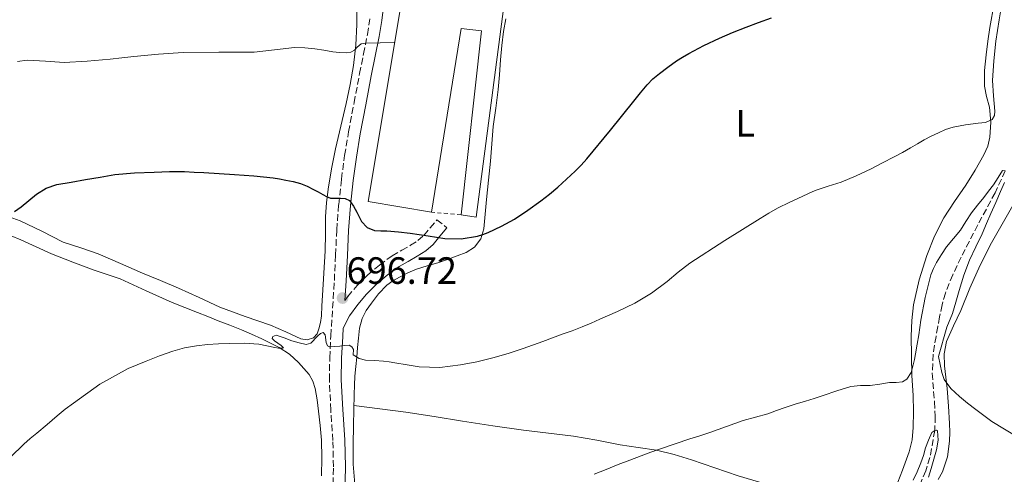
# Model space of a CAD drawing. Units: metres. Extents: x 556282 to 559713, y 4728661 to 4731003.
# Drawn here: x 558501 to 558761, y 4730477 to 4730597 of the extents above; entities that cross this region are included whole.
import ezdxf
from ezdxf.enums import TextEntityAlignment as Align

# ---------------------------------------------------------------- set-up
doc = ezdxf.new("R2010")
doc.units = ezdxf.units.M
doc.header["$MEASUREMENT"] = 0
doc.linetypes.add('DGN Style 2', pattern=[1.7399219301090239, 1.043953158065414, -0.6959687720436097])
doc.linetypes.add('DGN Style 3', pattern=[2.435890702152634, 1.739921930109024, -0.6959687720436097])
for name, color, linetype, lineweight in [('Camino', 7, 'DGN Style 3', 0), ('Cota de punto acotado terreno', 7, 'Continuous', 0), ('Curva de nivel directora', 30, 'Continuous', 30), ('Curva de nivel intermedia', 30, 'Continuous', 0), ('Etiqueta de uso rústico', 92, 'Continuous', 0), ('Línea de cambio de uso (parcela vista)', 92, 'Continuous', 0), ('Margen derecho', 7, 'Continuous', 0), ('Nave industrial', 1, 'Continuous', 13), ('Punto acotado terreno (símbolo)', 7, 'Continuous', 0), ('Vaguada', 142, 'DGN Style 3', 13), ('Verja', 7, 'DGN Style 2', 0)]:
    doc.layers.add(name, color=color, linetype=linetype, lineweight=lineweight)
doc.styles.add('Style-Arial', font='arial.ttf')

# ---------------------------------------------------------------- blocks, each defined once
blk = doc.blocks.new('5PATER')
at = {"layer": 'Punto acotado terreno (símbolo)', "linetype": 'Continuous', "lineweight": 0}
h = blk.add_hatch(color=51, dxfattribs=at)
edge = h.paths.add_edge_path()
edge.add_ellipse((0, 0), major_axis=(-0.1095731443231308, -0.1110710700762829), ratio=0.9994222409660317, start_angle=0, end_angle=360)

msp = doc.modelspace()

# ---------------------------------------------------------------- linework, layer by layer
at = {"layer": 'Camino', "color": 7, "linetype": 'DGN Style 3', "lineweight": 0}
for points in [[(558583.7600000014, 4730472.350000001, 692.1699999999983), (558583.8799999978, 4730479.330000001, 692.6699999999984), (558583.7300000001, 4730486.290000002, 693.1799999999931), (558583.1900000015, 4730494.24, 693.8500000000058), (558582.8000000003, 4730502.180000001, 694.6499999999944), (558582.9099999998, 4730508.030000002, 695.350000000006), (558583.1900000015, 4730513.869999999, 696.0399999999936), (558583.6599999986, 4730521.189999999, 696.8300000000017), (558584.1200000013, 4730528.500000001, 697.6100000000007), (558584.4400000009, 4730535.140000002, 698.3300000000019), (558584.7600000005, 4730541.78, 699.0500000000029), (558585.2600000012, 4730548.500000001, 699.8600000000006), (558585.9899999977, 4730555.2, 700.679999999993), (558586.8399999993, 4730561.430000001, 701.3999999999943), (558587.8799999986, 4730567.630000002, 702.1199999999953), (558589.3200000003, 4730575.340000002, 703.0899999999967), (558590.7899999989, 4730583.03, 704.0800000000019), (558591.8199999993, 4730588.180000001, 704.7400000000052), (558592.8500000018, 4730593.33, 705.3999999999944), (558593.5199999979, 4730597.42, 705.8099999999977)], [(558586.9299999987, 4730523.199999999, 697.050000000003), (558587.6499999984, 4730524.180000001, 697.1999999999971), (558590.1299999994, 4730527.119999999, 697.6499999999943), (558592.8500000018, 4730529.830000001, 698.1199999999955), (558596.0100000004, 4730532.510000001, 698.7500000000001), (558599.3899999998, 4730534.960000001, 699.3699999999953), (558601.9299999991, 4730536.410000001, 699.6600000000037), (558604.2499999991, 4730537.720000001, 699.929999999993), (558606.1800000003, 4730538.95, 700.3300000000019), (558607.7499999993, 4730540.330000003, 700.6699999999984), (558609.39, 4730542.310000002, 700.8800000000048), (558611.1999999982, 4730544.480000001, 701.0800000000019), (558613.8, 4730542.320000002, 701.0800000000019)]]:
    msp.add_polyline3d(points, dxfattribs=at)
at = {"layer": 'Curva de nivel directora', "color": 30, "linetype": 'Continuous', "lineweight": 30, "elevation": 700.0000000000001, "flags": 128}
for points in [[(558669.8699999995, 4730583.01), (558672.1000000002, 4730584.730000001), (558674.4000000003, 4730586.350000001), (558675.9800000004, 4730587.350000001), (558677.5999999989, 4730588.29), (558681.6299999988, 4730590.390000001), (558685.7300000003, 4730592.330000001), (558689.1999999994, 4730593.859999999), (558692.7199999997, 4730595.25), (558696.0599999991, 4730596.45), (558699.4099999997, 4730597.660000003)], [(558499.779999999, 4730546.660000003), (558501.5, 4730547.870000001), (558503.5099999994, 4730549.529999999), (558505.5500000002, 4730551.180000002), (558508.0999999982, 4730552.75), (558510.8799999988, 4730553.730000001), (558514.6600000008, 4730554.400000002), (558518.4499999994, 4730555.060000001), (558522.3299999997, 4730555.730000002), (558526.2199999989, 4730556.380000004), (558531.409999999, 4730556.87), (558536.6199999992, 4730557.04), (558540.6000000001, 4730557.2), (558544.5699999997, 4730557.180000001), (558547.1499999991, 4730557.04), (558549.7300000008, 4730556.880000001), (558553.7699999998, 4730556.630000001), (558557.8199999998, 4730556.380000004), (558562.9099999995, 4730556.020000001), (558567.980000001, 4730555.52), (558569.6399999995, 4730555.250000002), (558571.2899999992, 4730554.930000001), (558573.2599999983, 4730554.560000001), (558575.2000000007, 4730554.060000001), (558576.9299999984, 4730553.340000001), (558578.5899999992, 4730552.460000002), (558579.8099999996, 4730551.789999999), (558581.039999999, 4730551.120000001), (558582.0800000007, 4730550.630000002), (558583.1299999988, 4730550.190000001), (558585.7300000006, 4730550.11), (558587.0099999991, 4730550.100000001), (558588.0899999987, 4730549.550000002), (558589.1700000005, 4730548.050000002), (558590.0099999988, 4730546.449999999), (558590.6300000001, 4730545.2), (558591.2899999995, 4730543.970000001), (558592.7899999993, 4730542.41), (558594.7299999994, 4730541.65), (558596.3399999988, 4730541.57), (558597.9500000003, 4730541.520000001), (558601.0499999983, 4730541.279999999), (558604.1399999995, 4730540.960000002), (558606.4999999999, 4730540.610000002), (558608.849999999, 4730540.24), (558611.0700000009, 4730539.86), (558613.2900000004, 4730539.490000002), (558617.5899999987, 4730539.400000002), (558621.8899999991, 4730540.130000001), (558623.3199999996, 4730540.53), (558624.6999999988, 4730541.070000002), (558628.2500000005, 4730542.730000002), (558631.6599999992, 4730544.640000001), (558635.1799999995, 4730546.970000003), (558638.5900000005, 4730549.440000001), (558640.8799999993, 4730551.199999999), (558643.0999999987, 4730553.040000001), (558645.400000001, 4730555.140000002), (558647.6299999994, 4730557.300000001), (558649.23, 4730558.859999999), (558650.7499999999, 4730560.5), (558656.9500000002, 4730568.119999999), (558663.0999999992, 4730575.770000001), (558664.8499999993, 4730577.920000001), (558666.6199999995, 4730580.060000002), (558668.1699999986, 4730581.610000002), (558669.8699999995, 4730583.01)]]:
    msp.add_lwpolyline(points, dxfattribs=at)
at = {"layer": 'Curva de nivel intermedia', "color": 30, "linetype": 'Continuous', "lineweight": 0, "flags": 128}
for points, elevation in [([(558759.0800000001, 4730594.34), (558759.5400000005, 4730597.15), (558760.1500000008, 4730600.890000001)], 695), ([(558522.2699999993, 4730501.06), (558529.7300000003, 4730505.219999999), (558532.0900000007, 4730506.23), (558534.4800000001, 4730507.170000001), (558537.9900000016, 4730508.539999999), (558541.5299999999, 4730509.84), (558544.6200000012, 4730510.7), (558547.7700000005, 4730511.23), (558550.6200000005, 4730511.520000001), (558553.5599999996, 4730511.720000002), (558556.49, 4730511.869999999), (558560.3500000001, 4730511.9), (558564.2100000003, 4730511.619999998), (558566.3000000002, 4730511.240000002), (558568.380000001, 4730510.800000001), (558569.4299999995, 4730510.630000001), (558570.4800000022, 4730510.579999999), (558570.6900000002, 4730510.7), (558570.0700000009, 4730511.27), (558568.3000000007, 4730512.56), (558567.7599999999, 4730513.179999999), (558567.9000000006, 4730513.65), (558568.77, 4730513.999999999), (558570.8399999999, 4730513.319999999), (558572.9100000019, 4730512.539999999), (558574.8000000005, 4730512.01), (558576.7000000004, 4730511.550000002), (558577.9600000011, 4730511.909999999), (558579.6500000008, 4730513.720000001), (558580.4400000023, 4730514.49), (558581.1999999998, 4730514.75), (558581.6900000017, 4730514.079999999), (558581.9900000012, 4730512.07), (558582.2700000005, 4730511.240000002), (558582.8499999995, 4730510.930000001), (558584.1900000006, 4730511.009999998), (558585.5300000017, 4730511.119999998), (558586.79, 4730511.27), (558588.0500000007, 4730511.38), (558588.7100000001, 4730510.98), (558589.1799999995, 4730510.219999999), (558589.0900000001, 4730508.859999998), (558590.6500000003, 4730507.859999998), (558592.3700000013, 4730507.42), (558594.7500000017, 4730507.350000001), (558597.120000001, 4730507.199999999), (558598.5899999996, 4730506.949999999), (558600.0600000003, 4730506.699999999), (558603.2900000003, 4730506.17), (558606.5300000012, 4730505.65), (558611.9800000006, 4730505.499999999), (558617.4400000012, 4730506.24), (558621.7100000003, 4730507.029999999), (558625.9200000013, 4730508.060000001), (558629.9400000002, 4730509.23), (558633.9200000011, 4730510.53), (558639.0799999998, 4730512.380000001), (558644.240000001, 4730514.249999999), (558646.8700000017, 4730515.21), (558649.4900000015, 4730516.189999999), (558651.8300000017, 4730517.169999998), (558654.1600000006, 4730518.21), (558658.8000000009, 4730520.289999999), (558663.3899999997, 4730522.49), (558667.7800000019, 4730525.13), (558671.9300000004, 4730528.140000001), (558674.8600000007, 4730530.640000001), (558677.8600000005, 4730533.05), (558687.1100000017, 4730538.999999999), (558696.4800000016, 4730544.779999999), (558698.7500000002, 4730546.179999999), (558701.0599999992, 4730547.52), (558704.26, 4730549.109999999), (558707.500000001, 4730550.619999998), (558709.230000001, 4730551.42), (558710.9600000011, 4730552.189999999), (558714.3699999999, 4730553.329999999), (558717.8099999997, 4730554.409999999), (558721.7999999995, 4730556.039999999), (558725.7100000011, 4730557.849999999), (558728.7599999999, 4730559.429999999), (558731.7900000007, 4730561.039999999), (558733.9800000011, 4730562.220000001), (558736.1600000005, 4730563.42), (558737.9199999997, 4730564.470000001), (558739.6800000009, 4730565.529999998), (558741.5700000019, 4730566.519999999), (558743.5000000009, 4730567.42), (558745.3899999995, 4730568.220000001), (558747.3299999997, 4730568.850000001), (558750.64, 4730569.449999999), (558753.9700000006, 4730569.930000001), (558755.8600000015, 4730570.140000001), (558757.7000000009, 4730570.88), (558758.3100000012, 4730571.930000001), (558758.3700000015, 4730573.130000001), (558757.9700000014, 4730577.17), (558757.7099999998, 4730581.210000001), (558758.0600000008, 4730586.369999999), (558758.6399999997, 4730591.52), (558759.0800000001, 4730594.34)], 695), ([(558500.5000000009, 4730586.159999999), (558503.0500000012, 4730586.56), (558507.9400000018, 4730586.24), (558512.8300000002, 4730585.909999999), (558518.8899999998, 4730586.31), (558524.9400000004, 4730586.83), (558528.100000001, 4730587.179999999), (558531.2500000002, 4730587.519999999), (558537.7400000013, 4730588.09), (558544.2400000012, 4730588.539999999), (558553.610000001, 4730588.640000001), (558562.980000001, 4730588.609999999), (558568.2900000017, 4730589.28), (558573.6000000003, 4730589.899999999), (558576.3000000004, 4730589.83), (558578.9900000015, 4730589.550000001), (558581.3499999996, 4730589.159999999), (558583.700000001, 4730588.75), (558585.5000000005, 4730588.550000001), (558587.3100000009, 4730588.48), (558588.4300000007, 4730588.649999999), (558589.4700000001, 4730589.199999999), (558590.1400000006, 4730589.98), (558591.170000001, 4730590.82), (558592.4600000007, 4730590.99), (558596.2200000003, 4730591.119999999), (558600.0200000001, 4730591.249999999)], 705), ([(558652.7000000011, 4730477.329999999), (558655.8500000006, 4730478.640000001), (558659.0100000009, 4730479.930000001), (558662.0300000008, 4730481.090000001), (558665.0500000005, 4730482.219999999), (558667.6000000008, 4730483.16), (558670.16, 4730484.079999999), (558674.0200000004, 4730485.399999999), (558677.8899999993, 4730486.689999999), (558680.5300000013, 4730487.51), (558683.1700000011, 4730488.33), (558687.5900000001, 4730489.91), (558692, 4730491.5), (558695.2200000009, 4730492.390000001), (558698.4500000008, 4730493.279999998), (558700.7300000007, 4730494.140000001), (558703.0199999994, 4730494.970000001), (558705.7300000008, 4730495.809999999), (558708.450000001, 4730496.640000001), (558710.7399999998, 4730497.359999998), (558713.0399999998, 4730498.08), (558716.7100000001, 4730499.31), (558720.4000000003, 4730500.51), (558722.9200000016, 4730500.749999999), (558725.4699999996, 4730500.779999998), (558728.02, 4730501.140000001), (558730.5599999991, 4730501.52), (558732.3000000004, 4730501.5), (558734.0300000004, 4730501.689999999), (558735.1600000013, 4730502.419999998), (558736.27, 4730504.16), (558736.8600000001, 4730506.16), (558737.1600000019, 4730507.62), (558737.4400000012, 4730509.090000001), (558737.8900000006, 4730511.609999999), (558738.3399999999, 4730514.140000001), (558738.6000000013, 4730516.070000002), (558738.8499999995, 4730518), (558739.9600000003, 4730523.979999999), (558741.5200000005, 4730529.890000002), (558742.1700000009, 4730531.579999999), (558743.0100000014, 4730533.199999999), (558744.2699999998, 4730535.289999999), (558745.6500000011, 4730537.289999999), (558747.4999999995, 4730539.489999999), (558749.3300000002, 4730541.689999999), (558750.7500000017, 4730544.009999999), (558752.2100000014, 4730546.3), (558753.8200000006, 4730548.329999999), (558755.4400000012, 4730550.350000001), (558756.7199999997, 4730551.999999999), (558758.0000000005, 4730553.66), (558759.2499999999, 4730555.619999998), (558760.4300000002, 4730557.449999998), (558761.1299999997, 4730557.350000001)], 690), ([(558760.9300000007, 4730554.3), (558759.9000000004, 4730551.930000001), (558758.6300000009, 4730549.029999998), (558757.3400000011, 4730546.13), (558756.1600000008, 4730543.449999999), (558754.9800000007, 4730540.779999998), (558753.32, 4730537.279999998), (558751.6799999994, 4730533.77), (558750.2100000009, 4730529.810000001), (558748.9300000002, 4730525.77), (558748.0899999996, 4730522.759999999), (558747.170000001, 4730519.770000001), (558745.7400000005, 4730516.100000001), (558743.520000001, 4730508.369999998), (558743.9400000012, 4730506.25), (558744.3500000002, 4730504.140000001), (558745.0099999995, 4730502.32), (558746.7999999999, 4730499.929999999), (558749.0199999996, 4730497.869999997), (558751.1800000009, 4730496.089999998), (558753.3700000015, 4730494.380000001), (558755.4600000012, 4730492.81), (558757.6000000003, 4730491.289999999), (558764.6700000003, 4730486.970000001)], 690), ([(558498.6700000003, 4730481.869999998), (558502.1700000007, 4730485.310000001), (558503.9100000019, 4730486.77), (558505.6399999995, 4730488.220000001), (558508.3200000018, 4730490.500000001), (558511.0000000017, 4730492.77), (558513.1200000007, 4730494.470000001), (558515.2900000011, 4730496.109999998), (558522.2699999993, 4730501.06)], 695), ([(558736.7800000019, 4730475.76), (558737.8700000005, 4730478.02), (558738.8600000006, 4730480.33), (558739.510000001, 4730482.329999999), (558740.0800000011, 4730484.350000001), (558740.8400000011, 4730486.359999998), (558741.7400000017, 4730488.319999999), (558742.5300000008, 4730488.92), (558742.98, 4730489.01), (558743.2300000004, 4730488.810000001), (558743.3900000014, 4730486.34), (558742.940000002, 4730483.819999999), (558742.2600000004, 4730481.350000001), (558741.5300000017, 4730478.890000001), (558740.8400000011, 4730476.600000001)], 685.0000000000001)]:
    msp.add_lwpolyline(points, dxfattribs=dict(at, elevation=elevation))
at = {"layer": 'Línea de cambio de uso (parcela vista)', "color": 92, "linetype": 'Continuous', "lineweight": 0}
for points in [[(558758.1799999997, 4730601.449999999, 697.6600000000036), (558757.0800000001, 4730595.180000001, 697.3899999999994), (558756.54, 4730591.560000001, 697.1900000000023), (558756.0499999998, 4730587.92, 696.9900000000052), (558755.6799999997, 4730583.810000001, 696.9400000000023), (558755.6399999997, 4730579.699999999, 696.779999999999), (558756.2100000001, 4730576.930000001, 696.429999999993), (558756.9199999999, 4730574.180000001, 696.0399999999936), (558757.2800000003, 4730570.230000001, 695.5599999999977)], [(558590.0199999996, 4730599.850000001, 706.529999999999), (558590.0199999996, 4730595.939999999, 706.1699999999983), (558589.7599999999, 4730590.529999999, 705.5599999999977), (558589.1699999999, 4730585.17, 704.8800000000047), (558588.2599999999, 4730580.140000001, 704.0399999999936), (558587.2199999997, 4730575.119999999, 703.1999999999972), (558585.8300000001, 4730569.15, 702.5099999999949), (558584.4500000002, 4730563.189999999, 701.820000000007), (558583.3700000001, 4730557.880000001, 701.0200000000042), (558582.4500000002, 4730552.560000001, 700.1100000000006), (558582.0199999996, 4730548.930000001, 699.3600000000006), (558581.7999999998, 4730545.279999999, 698.6199999999953), (558581.79, 4730540.779999999, 697.8999999999943), (558581.7300000004, 4730536.26, 697.3399999999965), (558581.3700000001, 4730530.390000001, 696.8399999999965), (558581, 4730524.51, 696.3600000000006), (558580.8600000005, 4730521.800000001, 696.0099999999948), (558580.7199999997, 4730519.09, 695.6600000000036), (558580.4800000004, 4730517.380000001, 695.6499999999943), (558580.0499999998, 4730515.680000001, 695.6399999999994), (558579.5599999996, 4730514.4, 695.4799999999959), (558578.6299999999, 4730513.310000001, 695.3099999999977), (558576.9600000001, 4730512.75, 695.1600000000036), (558575.2800000003, 4730513.07, 695.070000000007), (558571.2800000003, 4730514.890000001, 695), (558567.25, 4730516.66, 695.0500000000029), (558560.5499999998, 4730518.960000001, 695.2400000000052), (558553.9100000003, 4730521.41, 695.4400000000023), (558548.4699999997, 4730523.939999999, 695.6000000000058), (558543.0300000003, 4730526.449999999, 695.7700000000041), (558538.2699999996, 4730528.430000001, 696.0599999999977), (558533.5099999999, 4730530.4, 696.429999999993), (558527.6699999999, 4730532.939999999, 696.779999999999), (558521.8399999999, 4730535.480000001, 697.1600000000036), (558517.2100000001, 4730537.050000001, 697.8300000000017), (558512.5599999996, 4730538.58, 698.6199999999953), (558506.9299999997, 4730541.439999999, 699.3800000000047), (558501.25, 4730544.180000001, 700.0399999999936), (558496.3799999999, 4730545.890000001, 700.4600000000065)], [(558589.54, 4730474.77, 692.25), (558589.1200000001, 4730479.970000001, 692.8000000000029), (558589.1200000001, 4730485.109999999, 693.2400000000052), (558589.1699999999, 4730490.26, 693.7100000000064), (558589.25, 4730494.32, 694.1100000000006), (558589.3499999996, 4730498.390000001, 694.5200000000041), (558589.4100000003, 4730500.810000001, 694.7899999999936), (558589.5099999999, 4730503.220000001, 695.0500000000029), (558589.7599999999, 4730505.720000001, 695.3099999999977), (558590.0700000003, 4730508.230000001, 695.5599999999977), (558590.2699999996, 4730510.75, 695.8600000000006), (558590.4699999997, 4730513.27, 696.1900000000023), (558590.79, 4730515.869999999, 696.6699999999983), (558591.4600000001, 4730518.42, 697.179999999993), (558592.5499999998, 4730520.49, 697.3500000000058), (558593.9199999999, 4730522.42, 697.529999999999), (558595.7999999998, 4730524.930000001, 698.1399999999994), (558597.9400000004, 4730527.189999999, 698.75), (558599.5499999998, 4730528.359999999, 699.0599999999977), (558601.2999999998, 4730529.350000001, 699.3399999999965), (558603.5099999999, 4730530.480000001, 699.6100000000006), (558605.7999999998, 4730531.439999999, 699.820000000007), (558608.6200000001, 4730532.289999999, 700), (558611.4400000004, 4730533.109999999, 700.1100000000006), (558614.0099999999, 4730533.980000001, 700.1399999999994), (558616.5599999996, 4730534.9, 700.1399999999994), (558618.8899999997, 4730535.850000001, 700.0599999999977), (558621.0599999996, 4730537.27, 700.0399999999936), (558622.7800000003, 4730539.470000001, 700.179999999993), (558623.5199999996, 4730542.07, 700.3300000000019), (558623.9000000004, 4730545.960000001, 700.5500000000029), (558624.2800000003, 4730549.84, 700.8000000000029), (558624.7800000003, 4730554.880000001, 701.3300000000019), (558625.29, 4730559.92, 701.929999999993), (558625.6600000003, 4730564.480000001, 702.3999999999943), (558626.0199999996, 4730569.039999999, 702.8300000000019), (558626.7000000002, 4730573.92, 703.1600000000036), (558627.3799999999, 4730578.800000001, 703.3999999999943), (558627.6600000003, 4730582.699999999, 703.5599999999977), (558627.9299999997, 4730586.59, 703.679999999993), (558628.2800000003, 4730590.369999999, 703.6900000000023), (558628.7599999999, 4730594.130000001, 703.7400000000052), (558629.3300000001, 4730597.449999999, 703.929999999993)], [(558767.6100000005, 4730597.51, 697.6499999999943), (558767.4299999997, 4730594.560000001, 697.5), (558767.7000000002, 4730591.83, 697.3699999999953), (558768.2599999999, 4730589.119999999, 697.2400000000052), (558769.4299999997, 4730583.960000001, 697.029999999999), (558770.5700000003, 4730578.82, 696.8099999999977), (558770.9900000002, 4730574.980000001, 696.6000000000058), (558770.8200000003, 4730569.140000001, 696.1999999999971), (558769.8300000001, 4730563.34, 695.7700000000041), (558768.4500000002, 4730558.51, 695.3999999999943), (558766.4199999999, 4730553.970000001, 694.9600000000064), (558764.7699999996, 4730551.100000001, 694.5500000000029), (558763.1100000005, 4730548.24, 694.1199999999953), (558760.2999999998, 4730543.33, 693.4799999999959), (558757.5099999999, 4730538.380000001, 692.8899999999994), (558754.5, 4730532.460000001, 692.5200000000041), (558751.7800000003, 4730526.4, 692.1699999999983), (558749.3700000001, 4730520.539999999, 691.4499999999971)], [(558757.2800000003, 4730570.230000001, 695.5599999999977), (558757.0800000001, 4730566.27, 695.1000000000058), (558756.5, 4730563.850000001, 694.8600000000006), (558755.4900000002, 4730561.550000001, 694.6999999999971), (558753.1399999997, 4730557.529999999, 694.529999999999), (558750.6900000004, 4730553.619999999, 694.3600000000006), (558747.7599999999, 4730549.300000001, 694.029999999999), (558744.8700000001, 4730544.939999999, 693.7100000000064), (558742.4199999999, 4730540.109999999, 693.5099999999948), (558740.4699999997, 4730535.02, 693.320000000007), (558738.3799999999, 4730528.58, 693.0099999999948), (558736.9500000002, 4730521.980000001, 692.6399999999994), (558736.4900000002, 4730517.859999999, 692.320000000007), (558736.3300000001, 4730513.730000001, 691.929999999993), (558736.3399999999, 4730508.539999999, 691.3600000000006), (558736.4800000004, 4730503.359999999, 690.679999999993), (558736.6600000003, 4730500.74, 690.2100000000064), (558736.8399999999, 4730498.130000001, 689.7700000000041), (558736.9299999997, 4730493.9, 689.3300000000017), (558736.8200000003, 4730489.66, 688.8899999999994), (558736.5499999998, 4730486.439999999, 688.5399999999936), (558735.7999999998, 4730483.279999999, 688.1999999999971), (558734, 4730478.449999999, 687.8399999999965), (558732.1200000001, 4730473.680000001, 687.5500000000029)], [(558496.3099999996, 4730541.279999999, 699.6100000000006), (558501.4100000003, 4730539.119999999, 699.1000000000058), (558505.4699999997, 4730537.300000001, 698.75), (558509.54, 4730535.49, 698.4100000000036), (558515.1100000005, 4730533.26, 698.0099999999948), (558520.7199999997, 4730531.16, 697.6100000000006), (558524.1900000004, 4730530.050000001, 697.1699999999983), (558527.6200000001, 4730528.84, 696.7599999999948), (558534.4800000004, 4730525.74, 696.3600000000006), (558541.3300000001, 4730522.640000001, 695.9499999999971), (558544.6799999997, 4730521.32, 695.8800000000047), (558548.04, 4730520, 695.8000000000029), (558550.7599999999, 4730518.92, 695.7400000000052), (558553.4900000002, 4730517.84, 695.679999999993), (558556.54, 4730516.640000001, 695.5599999999977), (558559.5899999999, 4730515.430000001, 695.3999999999943), (558562.2999999998, 4730514.27, 695.1699999999983), (558565, 4730513.060000001, 694.9400000000023), (558567.3200000003, 4730511.939999999, 694.9199999999983), (558569.5999999996, 4730510.74, 694.9100000000036), (558572.2699999996, 4730508.99, 694.6600000000036), (558574.6900000004, 4730506.83, 694.4100000000036), (558577.4400000004, 4730503.640000001, 694.279999999999), (558578.4400000004, 4730501.859999999, 694.2299999999959), (558579.0599999996, 4730499.939999999, 694.1399999999994), (558579.5499999998, 4730496.99, 693.8099999999977), (558579.9199999999, 4730494.02, 693.4799999999959), (558580.4000000004, 4730490.189999999, 693.3300000000017), (558580.7699999996, 4730486.350000001, 693.179999999993), (558580.8600000005, 4730481.66, 692.8899999999994), (558580.7100000001, 4730476.960000001, 692.570000000007)], [(558749.3700000001, 4730520.539999999, 691.4499999999971), (558747.4699999997, 4730516.51, 691.1000000000058), (558745.6200000001, 4730512.34, 690.7599999999948), (558744.9800000004, 4730509.130000001, 690.529999999999), (558745.0800000001, 4730505.9, 690.3000000000029), (558745.4400000004, 4730502.91, 690.1399999999994), (558745.7800000003, 4730499.92, 689.9799999999959), (558746.1399999997, 4730495.34, 689.5899999999965), (558746.4400000004, 4730490.77, 689.1000000000058), (558746.4900000002, 4730488.41, 688.8000000000029), (558746.4000000004, 4730486.050000001, 688.5099999999948), (558745.8600000005, 4730481.970000001, 688.1100000000006), (558744.5300000003, 4730478.029999999, 687.7200000000012), (558743.4199999999, 4730475.949999999, 687.4199999999983)], [(558589.2800000003, 4730495.470000001, 694.2200000000012), (558596.1100000005, 4730494.600000001, 693.9900000000052), (558602.9500000002, 4730493.730000001, 693.7599999999948), (558610.4400000004, 4730492.600000001, 693.4600000000064), (558617.9199999999, 4730491.359999999, 693.0800000000017), (558625.9699999997, 4730490.15, 692.5599999999977), (558634.0199999996, 4730488.960000001, 691.9499999999971), (558640.6100000005, 4730488.189999999, 691.3500000000058), (558647.2000000002, 4730487.41, 690.8000000000029), (558653.3499999996, 4730486.300000001, 690.4700000000012), (558659.4800000004, 4730485.119999999, 690.1699999999983), (558664.3099999996, 4730484.42, 689.8500000000058), (558669.1399999997, 4730483.67, 689.5500000000029), (558673.7699999996, 4730482.529999999, 689.320000000007), (558678.3200000003, 4730481.119999999, 689.1000000000058), (558684.4800000004, 4730479.029999999, 688.6900000000023), (558690.6399999997, 4730476.960000001, 688.3300000000017), (558696.9100000003, 4730475.07, 688.1000000000058), (558703.2000000002, 4730473.300000001, 687.8699999999953), (558709.4100000003, 4730471.66, 687.6100000000006), (558715.6500000004, 4730470.220000001, 687.3899999999994), (558722.6200000001, 4730468.83, 687.2200000000012), (558729.5806, 4730467.4298, 687.0399999999936)]]:
    msp.add_polyline3d(points, dxfattribs=at)
at = {"layer": 'Margen derecho', "color": 7, "linetype": 'Continuous', "lineweight": 0}
for points in [[(558597.1499999979, 4730601.390000002, 706.2700000000042), (558596.6299999993, 4730596.980000001, 705.8099999999977), (558595.9400000009, 4730592.770000001, 705.3999999999944), (558594.8999999971, 4730587.560000001, 704.7400000000052), (558593.8700000012, 4730582.42, 704.0800000000019), (558592.3999999982, 4730574.750000001, 703.0899999999967), (558590.9699999976, 4730567.090000001, 702.1199999999953), (558589.9499999983, 4730560.960000004, 701.3999999999943), (558589.109999998, 4730554.82, 700.679999999993), (558588.3900000005, 4730548.210000001, 699.8600000000006), (558587.8899999998, 4730541.59, 699.0500000000029), (558587.5700000002, 4730534.990000002, 698.3300000000019), (558587.2500000005, 4730528.320000002, 697.6100000000007), (558586.9299999987, 4730523.199999999, 697.050000000003)], [(558613.8, 4730542.320000002, 701.0800000000019), (558611.9899999973, 4730540.15, 700.8800000000048), (558610.1799999991, 4730537.970000002, 700.6699999999984), (558608.2199999989, 4730536.240000002, 700.3300000000019), (558605.989999998, 4730534.820000002, 699.929999999993), (558603.6000000008, 4730533.480000001, 699.6600000000037), (558601.2199999981, 4730532.11, 699.3699999999953), (558598.0899999989, 4730529.850000001, 698.7500000000001), (558595.1400000007, 4730527.350000001, 698.1199999999955), (558592.6200000016, 4730524.830000001, 697.6499999999943), (558590.3099999982, 4730522.100000001, 697.1999999999971), (558588.129999999, 4730519.12, 696.7200000000012), (558586.4600000015, 4730515.880000001, 696.2799999999991), (558586.3200000006, 4730513.699999999, 696.0399999999936), (558586.0500000003, 4730507.920000002, 695.350000000006), (558585.9499999996, 4730502.230000001, 694.6499999999944), (558586.3299999974, 4730494.420000001, 693.8500000000058), (558586.8700000006, 4730486.430000001, 693.1799999999931), (558587.019999998, 4730479.330000001, 692.6699999999984), (558586.8999999973, 4730472.180000001, 692.1699999999983)]]:
    msp.add_polyline3d(points, dxfattribs=at)
at = {"layer": 'Nave industrial', "color": 1, "linetype": 'Continuous', "lineweight": 13}
msp.add_polyline3d([(558630.3399999999, 4730612.210000001, 711.070000000007), (558621.54, 4730545.109999999, 706.2200000000012), (558617.54, 4730545.789999999, 706.4900000000052), (558622.9299999997, 4730594.26, 709.6000000000058), (558617.6100000005, 4730594.91, 709.9600000000065), (558609.7800000003, 4730546.430000001, 707.5800000000019), (558593.04, 4730549.27, 707.5800000000019), (558604.1699999999, 4730616.24, 712.0899999999965)], close=True, dxfattribs=at)
for points in [[(558617.54, 4730545.789999999, 706.4900000000052), (558621.54, 4730545.109999999, 706.2200000000012), (558630.3399999999, 4730612.210000001, 711.070000000007), (558604.1699999999, 4730616.24, 712.0899999999965), (558593.04, 4730549.27, 707.5800000000019), (558609.7800000003, 4730546.430000001, 707.5800000000019)], [(558609.7800000003, 4730546.430000001, 707.5800000000019), (558617.6100000005, 4730594.91, 709.9600000000065), (558622.9299999997, 4730594.26, 709.6000000000058), (558617.54, 4730545.789999999, 706.4900000000052)]]:
    msp.add_polyline3d(points, dxfattribs=at)
at = {"layer": 'Vaguada', "color": 142, "linetype": 'DGN Style 3', "lineweight": 13}
msp.add_polyline3d([(558761.0999999996, 4730557.359999999, 690), (558758.4400000004, 4730551.57, 689.5399999999936), (558753.8799999999, 4730543.119999999, 688.9400000000023), (558749.4699999997, 4730534.609999999, 688.2599999999948), (558747.2599999999, 4730529.930000001, 687.8300000000017), (558745.3099999996, 4730525.119999999, 687.4199999999983), (558744.4500000002, 4730522, 687.2100000000064), (558743.79, 4730518.850000001, 686.9799999999959), (558743.3099999996, 4730516.279999999, 686.7599999999948), (558742.8499999996, 4730513.710000001, 686.5399999999936), (558742.4500000002, 4730511.350000001, 686.3300000000017), (558742.0999999996, 4730508.99, 686.1199999999953), (558741.8499999996, 4730504.01, 685.779999999999), (558742.4299999997, 4730496.460000001, 685.429999999993), (558742.6500000004, 4730492.680000001, 685.25), (558742.5300000003, 4730488.92, 685), (558741.25, 4730481.77, 684.4199999999983), (558740.1500000004, 4730478.279999999, 684.1300000000047), (558738.7199999997, 4730474.880000001, 683.8500000000058)], dxfattribs=at)
at = {"layer": 'Verja', "color": 7, "linetype": 'DGN Style 2', "lineweight": 0, "elevation": 705.1199999999953, "flags": 128}
msp.add_lwpolyline([(558617.54, 4730545.789999999), (558609.7800000003, 4730546.430000001)], dxfattribs=at)

# ---------------------------------------------------------------- block references
at = {"layer": 'Punto acotado terreno (símbolo)', "color": 7, "linetype": 'Continuous', "lineweight": 0, "xscale": 10, "yscale": 10, "zscale": 10}
msp.add_blockref('5PATER', (558586.2899999993, 4730523.810000001, 696.7200000000012), dxfattribs=at)

# ---------------------------------------------------------------- texts
at = {"layer": 'Cota de punto acotado terreno', "color": 7, "linetype": 'Continuous', "lineweight": 0, "style": 'Style-Arial'}
msp.add_text('696.72', height=7.000000000000002, dxfattribs=at).set_placement((558587.3200000003, 4730527.560000001, 696.7200000000012))
at = {"layer": 'Etiqueta de uso rústico', "color": 92, "linetype": 'Continuous', "lineweight": 0, "style": 'Style-Arial'}
msp.add_text('L', height=7.000000000000002, dxfattribs=at).set_placement((558692.5214203779, 4730569.89001, 697.5899999999965), align=Align.MIDDLE_CENTER)

doc.saveas('drawing.dxf')
